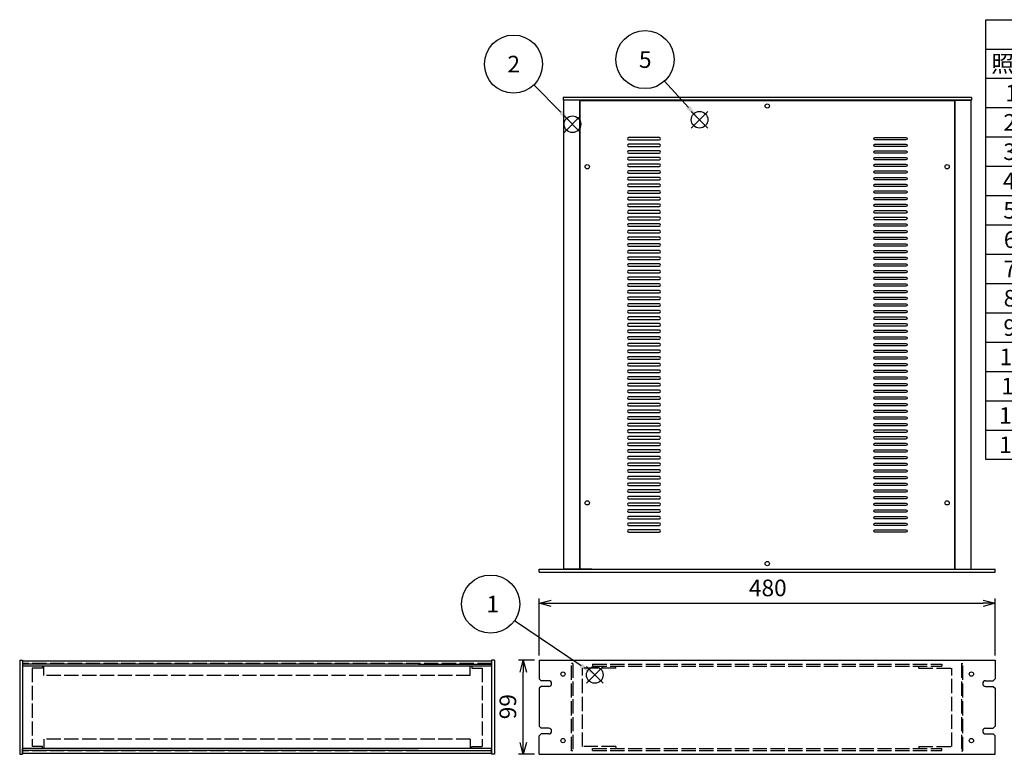
# Model space of a CAD drawing. Extents: x -78 to 2262, y -691 to 1413.
# Drawn here: x 8 to 1045, y 626 to 1400 of the extents above; entities that cross this region are included whole.
import ezdxf

# ---------------------------------------------------------------- set-up
doc = ezdxf.new("R2010")
doc.units = 0
doc.header["$LTSCALE"] = 5
doc.linetypes.add('AM_ISO02W050X2', pattern=[3.75, 3, -0.75])
doc.layers.get('0').update_dxf_attribs({"linetype": 'CONTINUOUS'})
doc.layers.get('DEFPOINTS').update_dxf_attribs({"linetype": 'CONTINUOUS'})
for name, color, linetype in [('AM_12', 7, 'CONTINUOUS'), ('AM_5', 3, 'CONTINUOUS'), ('側板0', 7, 'AM_ISO02W050X2'), ('固定金具', 6, 'CONTINUOUS'), ('固定金具0', 6, 'AM_ISO02W050X2'), ('天板', 3, 'CONTINUOUS'), ('ﾌﾚ_ﾑ', 2, 'CONTINUOUS'), ('ﾌﾚ_ﾑ0', 2, 'AM_ISO02W050X2'), ('ﾌﾛﾝﾄﾊ_ﾈﾙ', 7, 'CONTINUOUS'), ('ﾌﾛﾝﾄﾊ_ﾈﾙ0', 7, 'AM_ISO02W050X2'), ('ﾘﾔﾊ_ﾈﾙ', 5, 'CONTINUOUS')]:
    doc.layers.add(name, color=color, linetype=linetype)
doc.styles.add('ACISOTS', font='isocp.shx', dxfattribs={"height": 1, "bigfont": 'extfont.shx'})
doc.styles.get("Standard").update_dxf_attribs({"font": 'ISOCP.SHX', "bigfont": 'EXTFONT.SHX'})
doc.dimstyles.get("Standard").update_dxf_attribs({"dimtxt": 0.18, "dimasz": 0.18, "dimexe": 0.18, "dimexo": 0.0625, "dimgap": 0.09, "dimtad": 0, "dimtih": 1, "dimtoh": 1, "dimzin": 0, "dimcen": 0.09, "dimazin": 3, "dimtfac": 1, "dimtofl": 0, "dimtmove": 0, "dimatfit": 3})

# ---------------------------------------------------------------- blocks, each defined once
blk = doc.blocks.new('*S32')
at = {"layer": 'AM_12', "color": 4}
for p, q in [((604.5, 701.2), (622, 718.7)), ((604.5, 718.7), (622, 701.2))]:
    blk.add_line(p, q, dxfattribs=at)
blk.add_circle((613.3, 709.9), 8.75, dxfattribs=at)
blk = doc.blocks.new('*U173')
at = {"layer": 'AM_5', "color": 7, "style": 'ACISOTS'}
blk.add_text('1', height=17.5, dxfattribs=at).set_placement((499.2, 775.8))
blk = doc.blocks.new('*S33')
at = {"layer": 'AM_5', "color": 3}
blk.add_line((528.9, 767.3), (598.8, 719.8), dxfattribs=at)
blk.add_circle((503.6, 784.5), 30.6, dxfattribs=at)
blk.add_trace([(597.5, 717.9), (600.1, 721.7), (613.3, 709.9)], dxfattribs=at)
at = {"layer": '固定金具'}
blk.add_blockref('*U173', (0, 0), dxfattribs=at)
blk = doc.blocks.new('*S34')
at = {"layer": 'AM_12', "color": 4}
for p, q in [((580.9, 1281.2), (598.4, 1298.7)), ((580.9, 1298.7), (598.4, 1281.2))]:
    blk.add_line(p, q, dxfattribs=at)
blk.add_circle((589.7, 1289.9), 8.75, dxfattribs=at)
blk = doc.blocks.new('*U174')
at = {"layer": 'AM_5', "color": 7, "style": 'ACISOTS'}
blk.add_text('2', height=17.5, dxfattribs=at).set_placement((521.3, 1344.5))
blk = doc.blocks.new('*S35')
at = {"layer": 'AM_5', "color": 3}
blk.add_line((549.2, 1331.3), (577.4, 1302.5), dxfattribs=at)
blk.add_circle((527.7, 1353.2), 30.6, dxfattribs=at)
blk.add_trace([(575.8, 1300.8), (579.1, 1304.1), (589.7, 1289.9)], dxfattribs=at)
at = {"layer": '固定金具'}
blk.add_blockref('*U174', (0, 0), dxfattribs=at)
blk = doc.blocks.new('*S38')
at = {"layer": 'AM_12', "color": 4}
for p, q in [((714.8, 1285.9), (732.3, 1303.4)), ((714.8, 1303.4), (732.3, 1285.9))]:
    blk.add_line(p, q, dxfattribs=at)
blk.add_circle((723.6, 1294.6), 8.75, dxfattribs=at)
blk = doc.blocks.new('*U176')
at = {"layer": 'AM_5', "color": 7, "style": 'ACISOTS'}
blk.add_text('5', height=17.5, dxfattribs=at).set_placement((659.8, 1349.2))
blk = doc.blocks.new('*S39')
at = {"layer": 'AM_5', "color": 3}
blk.add_line((686.8, 1335.3), (711.8, 1307.6), dxfattribs=at)
blk.add_circle((666.2, 1358), 30.6, dxfattribs=at)
blk.add_trace([(710.1, 1306.1), (713.5, 1309.1), (723.6, 1294.6)], dxfattribs=at)
at = {"layer": '固定金具'}
blk.add_blockref('*U176', (0, 0), dxfattribs=at)
blk = doc.blocks.new('_OPEN30')
at = {"color": 0, "linetype": 'BYBLOCK'}
for p, q in [((-1, 0.268), (0, 0)), ((0, 0), (-1, -0.268)), ((0, 0), (-1, 0))]:
    blk.add_line(p, q, dxfattribs=at)
blk = doc.blocks.new('*U142')
at = {"layer": 'AM_5', "color": 2}
blk.add_text('99', height=17.5, rotation=90, dxfattribs=at).set_placement((530.5, 663.2))
blk = doc.blocks.new('*D17')
at = {"layer": 'AM_5'}
for p, q in [((549.8, 725.3), (533, 725.3)), ((538, 638.8), (538, 712.8)), ((549.8, 626.3), (533, 626.3))]:
    blk.add_line(p, q, dxfattribs=at)
at = {"layer": 'DEFPOINTS', "color": 0}
for p in [(538, 725.3), (554.8, 725.3), (554.8, 626.3)]:
    blk.add_point(p, dxfattribs=at)
at = {"layer": 'AM_5', "xscale": 12.5, "yscale": 12.5, "zscale": 12.5}
for p, rotation in [((538, 725.3), 90), ((538, 626.3), 270)]:
    blk.add_blockref('_OPEN30', p, dxfattribs=dict(at, rotation=rotation))
at = {"layer": '固定金具'}
blk.add_blockref('*U142', (0, 0), dxfattribs=at)
blk = doc.blocks.new('*U183')
at = {"color": 2, "style": 'ACISOTS'}
blk.add_text('1', height=17.5, dxfattribs=at).set_placement((1045.625, 1314))
blk = doc.blocks.new('*U184')
at = {"color": 2, "style": 'ACISOTS'}
blk.add_text('パネル', height=17.5, dxfattribs=at).set_placement((1079.5, 1314))
blk = doc.blocks.new('*U185')
at = {"color": 2, "style": 'ACISOTS'}
blk.add_text('1', height=17.5, dxfattribs=at).set_placement((1373.125, 1314))
blk = doc.blocks.new('*U186')
at = {"color": 2, "style": 'ACISOTS'}
blk.add_text('A6063S-T5', height=17.5, dxfattribs=at).set_placement((1416.875, 1314))
blk = doc.blocks.new('*U187')
at = {"color": 2, "style": 'ACISOTS'}
blk.add_text('ﾍｱｰﾗｲﾝｼﾙﾊﾞｰｱﾙﾏｲﾄ/ﾍｱｰﾗｲﾝﾌﾞﾗｯｸｱﾙﾏｲﾄ', height=17.5, dxfattribs=at).set_placement((1669.5, 1314))
blk = doc.blocks.new('*U188')
at = {"color": 2, "style": 'ACISOTS'}
blk.add_text('2', height=17.5, dxfattribs=at).set_placement((1043.6, 1283.1))
blk = doc.blocks.new('*U189')
at = {"color": 2, "style": 'ACISOTS'}
blk.add_text('フレーム(AE-303)', height=17.5, dxfattribs=at).set_placement((1079.5, 1282.25))
blk = doc.blocks.new('*U190')
at = {"color": 2, "style": 'ACISOTS'}
blk.add_text('4', height=17.5, dxfattribs=at).set_placement((1370.5, 1283.125))
blk = doc.blocks.new('*U191')
at = {"color": 2, "style": 'ACISOTS'}
blk.add_text('A6063S-T5', height=17.5, dxfattribs=at).set_placement((1416.875, 1283.125))
blk = doc.blocks.new('*U192')
at = {"color": 2, "style": 'ACISOTS'}
blk.add_text('ﾍｱｰﾗｲﾝｼﾙﾊﾞｰｱﾙﾏｲﾄ/ﾍｱｰﾗｲﾝﾌﾞﾗｯｸｱﾙﾏｲﾄ', height=17.5, dxfattribs=at).set_placement((1669.5, 1283.125))
blk = doc.blocks.new('*U193')
at = {"color": 2, "style": 'ACISOTS'}
blk.add_text('3', height=17.5, dxfattribs=at).set_placement((1043.5, 1252.2))
blk = doc.blocks.new('*U194')
at = {"color": 2, "style": 'ACISOTS'}
blk.add_text('リヤパネル', height=17.5, dxfattribs=at).set_placement((1079.5, 1252.25))
blk = doc.blocks.new('*U195')
at = {"color": 2, "style": 'ACISOTS'}
blk.add_text('1', height=17.5, dxfattribs=at).set_placement((1373.125, 1252.25))
blk = doc.blocks.new('*U196')
at = {"color": 2, "style": 'ACISOTS'}
blk.add_text('A6063S-T5', height=17.5, dxfattribs=at).set_placement((1416.875, 1252.25))
blk = doc.blocks.new('*U197')
at = {"color": 2, "style": 'ACISOTS'}
blk.add_text('ﾍｱｰﾗｲﾝｼﾙﾊﾞｰｱﾙﾏｲﾄ/ﾍｱｰﾗｲﾝﾌﾞﾗｯｸｱﾙﾏｲﾄ', height=17.5, dxfattribs=at).set_placement((1669.5, 1252.25))
blk = doc.blocks.new('*U198')
at = {"color": 2, "style": 'ACISOTS'}
blk.add_text('4', height=17.5, dxfattribs=at).set_placement((1043, 1221.375))
blk = doc.blocks.new('*U199')
at = {"color": 2, "style": 'ACISOTS'}
blk.add_text('側板', height=17.5, dxfattribs=at).set_placement((1079.5, 1221.375))
blk = doc.blocks.new('*U200')
at = {"color": 2, "style": 'ACISOTS'}
blk.add_text('2', height=17.5, dxfattribs=at).set_placement((1371.1, 1221.4))
blk = doc.blocks.new('*U201')
at = {"color": 2, "style": 'ACISOTS'}
blk.add_text('A1050P-H24 t1.5', height=17.5, dxfattribs=at).set_placement((1416.9, 1221.4))
blk = doc.blocks.new('*U202')
at = {"color": 2, "style": 'ACISOTS'}
blk.add_text('ﾍｱｰﾗｲﾝｼﾙﾊﾞｰｱﾙﾏｲﾄ/ﾍｱｰﾗｲﾝﾌﾞﾗｯｸｱﾙﾏｲﾄ', height=17.5, dxfattribs=at).set_placement((1669.5, 1221.375))
blk = doc.blocks.new('*U203')
at = {"color": 2, "style": 'ACISOTS'}
blk.add_text('5', height=17.5, dxfattribs=at).set_placement((1043.5, 1190.5))
blk = doc.blocks.new('*U204')
at = {"color": 2, "style": 'ACISOTS'}
blk.add_text('天板', height=17.5, dxfattribs=at).set_placement((1079.5, 1190.5))
blk = doc.blocks.new('*U205')
at = {"color": 2, "style": 'ACISOTS'}
blk.add_text('1', height=17.5, dxfattribs=at).set_placement((1373.125, 1190.5))
blk = doc.blocks.new('*U206')
at = {"color": 2, "style": 'ACISOTS'}
blk.add_text('SPCC t1.0', height=17.5, dxfattribs=at).set_placement((1417.6, 1190.5))
blk = doc.blocks.new('*U207')
at = {"color": 2, "style": 'ACISOTS'}
blk.add_text('黒塗装(ﾚｻﾞｰﾄﾝ)', height=17.5, dxfattribs=at).set_placement((1669.5, 1189.625))
blk = doc.blocks.new('*U208')
at = {"color": 2, "style": 'ACISOTS'}
blk.add_text('6', height=17.5, dxfattribs=at).set_placement((1044, 1159.6))
blk = doc.blocks.new('*U209')
at = {"color": 2, "style": 'ACISOTS'}
blk.add_text('底板', height=17.5, dxfattribs=at).set_placement((1079.5, 1159.625))
blk = doc.blocks.new('*U210')
at = {"color": 2, "style": 'ACISOTS'}
blk.add_text('1', height=17.5, dxfattribs=at).set_placement((1373.125, 1159.625))
blk = doc.blocks.new('*U211')
at = {"color": 2, "style": 'ACISOTS'}
blk.add_text('SPCC t1.0', height=17.5, dxfattribs=at).set_placement((1417.6, 1159.6))
blk = doc.blocks.new('*U212')
at = {"color": 2, "style": 'ACISOTS'}
blk.add_text('黒塗装', height=17.5, dxfattribs=at).set_placement((1669.5, 1159.625))
blk = doc.blocks.new('*U213')
at = {"color": 2, "style": 'ACISOTS'}
blk.add_text('7', height=17.5, dxfattribs=at).set_placement((1043.875, 1128.75))
blk = doc.blocks.new('*U214')
at = {"color": 2, "style": 'ACISOTS'}
blk.add_text('固定金具', height=17.5, dxfattribs=at).set_placement((1079.5, 1128.75))
blk = doc.blocks.new('*U215')
at = {"color": 2, "style": 'ACISOTS'}
blk.add_text('4', height=17.5, dxfattribs=at).set_placement((1370.5, 1128.75))
blk = doc.blocks.new('*U216')
at = {"color": 2, "style": 'ACISOTS'}
blk.add_text('SPCC t2.0+A6063S-T5', height=17.5, dxfattribs=at).set_placement((1417.6, 1128.7))
blk = doc.blocks.new('*U217')
at = {"color": 2, "style": 'ACISOTS'}
blk.add_text('三価ｸﾛｰﾒｲﾄ+ｱﾙﾏｲﾄ', height=17.5, dxfattribs=at).set_placement((1669.5, 1128.75))
blk = doc.blocks.new('*U218')
at = {"color": 2, "style": 'ACISOTS'}
blk.add_text('8', height=17.5, dxfattribs=at).set_placement((1043.875, 1097.875))
blk = doc.blocks.new('*U219')
at = {"color": 2, "style": 'ACISOTS'}
blk.add_text('ゴム足(B-P3)', height=17.5, dxfattribs=at).set_placement((1079.5, 1097))
blk = doc.blocks.new('*U220')
at = {"color": 2, "style": 'ACISOTS'}
blk.add_text('4', height=17.5, dxfattribs=at).set_placement((1370.5, 1097.875))
blk = doc.blocks.new('*U221')
at = {"color": 2, "style": 'ACISOTS'}
blk.add_text('天然ゴム', height=17.5, dxfattribs=at).set_placement((1419.5, 1097.875))
blk = doc.blocks.new('*U222')
at = {"color": 2, "style": 'ACISOTS'}
blk.add_text('ブラック', height=17.5, dxfattribs=at).set_placement((1669.5, 1097.875))
blk = doc.blocks.new('*U223')
at = {"color": 2, "style": 'ACISOTS'}
blk.add_text('9', height=17.5, dxfattribs=at).set_placement((1043.6, 1067))
blk = doc.blocks.new('*U224')
at = {"color": 2, "style": 'ACISOTS'}
blk.add_text('取付ビス(ｻﾗM3×5)', height=17.5, dxfattribs=at).set_placement((1079.5, 1066.125))
blk = doc.blocks.new('*U225')
at = {"color": 2, "style": 'ACISOTS'}
blk.add_text('16', height=17.5, dxfattribs=at).set_placement((1366.6, 1067))
blk = doc.blocks.new('*U226')
at = {"color": 2, "style": 'ACISOTS'}
blk.add_text('鉄', height=17.5, dxfattribs=at).set_placement((1419.5, 1067))
blk = doc.blocks.new('*U227')
at = {"color": 2, "style": 'ACISOTS'}
blk.add_text('三価ｸﾛｰﾒｲﾄ', height=17.5, dxfattribs=at).set_placement((1669.5, 1067))
blk = doc.blocks.new('*U228')
at = {"color": 2, "style": 'ACISOTS'}
blk.add_text('10', height=17.5, dxfattribs=at).set_placement((1039.5, 1036.1))
blk = doc.blocks.new('*U229')
at = {"color": 2, "style": 'ACISOTS'}
blk.add_text('取付ビス(ﾊﾞｲﾝﾄﾞW付M3×5)', height=17.5, dxfattribs=at).set_placement((1079.5, 1035.25))
blk = doc.blocks.new('*U230')
at = {"color": 2, "style": 'ACISOTS'}
blk.add_text('12', height=17.5, dxfattribs=at).set_placement((1366.5, 1036.1))
blk = doc.blocks.new('*U231')
at = {"color": 2, "style": 'ACISOTS'}
blk.add_text('鉄', height=17.5, dxfattribs=at).set_placement((1419.5, 1036.125))
blk = doc.blocks.new('*U232')
at = {"color": 2, "style": 'ACISOTS'}
blk.add_text('三価黒ｸﾛｰﾒｲﾄ', height=17.5, dxfattribs=at).set_placement((1669.5, 1036.125))
blk = doc.blocks.new('*U233')
at = {"color": 2, "style": 'ACISOTS'}
blk.add_text('11', height=17.5, dxfattribs=at).set_placement((1041.25, 1005.25))
blk = doc.blocks.new('*U234')
at = {"color": 2, "style": 'ACISOTS'}
blk.add_text('取付ビス(ﾅﾍﾞM3×10)', height=17.5, dxfattribs=at).set_placement((1079.5, 1004.375))
blk = doc.blocks.new('*U235')
at = {"color": 2, "style": 'ACISOTS'}
blk.add_text('4', height=17.5, dxfattribs=at).set_placement((1370.5, 1005.25))
blk = doc.blocks.new('*U236')
at = {"color": 2, "style": 'ACISOTS'}
blk.add_text('鉄', height=17.5, dxfattribs=at).set_placement((1419.5, 1005.25))
blk = doc.blocks.new('*U237')
at = {"color": 2, "style": 'ACISOTS'}
blk.add_text('三価ｸﾛｰﾒｲﾄ', height=17.5, dxfattribs=at).set_placement((1669.5, 1005.25))
blk = doc.blocks.new('*U238')
at = {"color": 2, "style": 'ACISOTS'}
blk.add_text('12', height=17.5, dxfattribs=at).set_placement((1039, 974.4))
blk = doc.blocks.new('*U239')
at = {"color": 2, "style": 'ACISOTS'}
blk.add_text('取手(BH-70)別紙', height=17.5, dxfattribs=at).set_placement((1079.5, 973.5))
blk = doc.blocks.new('*U240')
at = {"color": 2, "style": 'ACISOTS'}
blk.add_text('2', height=17.5, dxfattribs=at).set_placement((1371.1, 974.4))
blk = doc.blocks.new('*U241')
at = {"color": 2, "style": 'ACISOTS'}
blk.add_text('-', height=17.5, dxfattribs=at).set_placement((1416.875, 974.375))
blk = doc.blocks.new('*U242')
at = {"color": 2, "style": 'ACISOTS'}
blk.add_text('-', height=17.5, dxfattribs=at).set_placement((1666.875, 974.375))
blk = doc.blocks.new('*U243')
at = {"color": 2, "style": 'ACISOTS'}
blk.add_text('13', height=17.5, dxfattribs=at).set_placement((1039.1, 943.5))
blk = doc.blocks.new('*U244')
at = {"color": 2, "style": 'ACISOTS'}
blk.add_text('パネル取付座金(Z-P8)別紙', height=17.5, dxfattribs=at).set_placement((1079.5, 942.625))
blk = doc.blocks.new('*U245')
at = {"color": 2, "style": 'ACISOTS'}
blk.add_text('4', height=17.5, dxfattribs=at).set_placement((1370.5, 943.5))
blk = doc.blocks.new('*U246')
at = {"color": 2, "style": 'ACISOTS'}
blk.add_text('-', height=17.5, dxfattribs=at).set_placement((1416.875, 943.5))
blk = doc.blocks.new('*U247')
at = {"color": 2, "style": 'ACISOTS'}
blk.add_text('-', height=17.5, dxfattribs=at).set_placement((1666.875, 943.5))
blk = doc.blocks.new('*U248')
at = {"color": 2, "style": 'ACISOTS'}
blk.add_text('照番', height=17.5, dxfattribs=at).set_placement((1030.75, 1344.875))
blk = doc.blocks.new('*U249')
at = {"color": 2, "style": 'ACISOTS'}
blk.add_text('名称', height=17.5, dxfattribs=at).set_placement((1188.25, 1344.875))
blk = doc.blocks.new('*U250')
at = {"color": 2, "style": 'ACISOTS'}
blk.add_text('数量', height=17.5, dxfattribs=at).set_placement((1358.25, 1344.875))
blk = doc.blocks.new('*U251')
at = {"color": 2, "style": 'ACISOTS'}
blk.add_text('材質', height=17.5, dxfattribs=at).set_placement((1520.75, 1344.875))
blk = doc.blocks.new('*U252')
at = {"color": 2, "style": 'ACISOTS'}
blk.add_text('色・表面処理', height=17.5, dxfattribs=at).set_placement((1777, 1344.875))
blk = doc.blocks.new('*U253')
at = {"color": 2, "style": 'ACISOTS'}
blk.add_text('構成内容', height=17.5, dxfattribs=at).set_placement((1479.3125, 1375.8125))
blk = doc.blocks.new('*S52')
at = {"color": 7}
for p, q in [((1025, 1400), (2015, 1400)), ((1025, 936.875), (1025, 1400)), ((2015, 1400), (2015, 936.875)), ((2015, 936.875), (1025, 936.875))]:
    blk.add_line(p, q, dxfattribs=at)
at = {"color": 1}
for p, q in [((1025, 1369.125), (2015, 1369.125)), ((1075, 1369.125), (1075, 1338.25)), ((1340, 1369.125), (1340, 1338.25)), ((1415, 1369.125), (1415, 1338.25)), ((1665, 1369.125), (1665, 1338.25)), ((1025, 1338.25), (2015, 1338.25)), ((1075, 1338.25), (1075, 1307.375)), ((1340, 1338.25), (1340, 1307.375)), ((1415, 1338.25), (1415, 1307.375)), ((1665, 1338.25), (1665, 1307.375)), ((1025, 1307.375), (2015, 1307.375)), ((1075, 1307.375), (1075, 1276.5)), ((1340, 1307.375), (1340, 1276.5)), ((1415, 1307.375), (1415, 1276.5)), ((1665, 1307.375), (1665, 1276.5)), ((1025, 1276.5), (2015, 1276.5)), ((1075, 1276.5), (1075, 1245.625)), ((1340, 1276.5), (1340, 1245.625)), ((1415, 1276.5), (1415, 1245.625)), ((1665, 1276.5), (1665, 1245.625)), ((1025, 1245.625), (2015, 1245.625)), ((1075, 1245.625), (1075, 1214.75)), ((1340, 1245.625), (1340, 1214.75)), ((1415, 1245.625), (1415, 1214.75)), ((1665, 1245.625), (1665, 1214.75)), ((1025, 1214.75), (2015, 1214.75)), ((1075, 1214.75), (1075, 1183.875)), ((1340, 1214.75), (1340, 1183.875)), ((1415, 1214.75), (1415, 1183.875)), ((1665, 1214.75), (1665, 1183.875)), ((1025, 1183.875), (2015, 1183.875)), ((1075, 1183.875), (1075, 1153)), ((1340, 1183.875), (1340, 1153)), ((1415, 1183.875), (1415, 1153)), ((1665, 1183.875), (1665, 1153)), ((1025, 1153), (2015, 1153)), ((1075, 1153), (1075, 1122.125)), ((1340, 1153), (1340, 1122.125)), ((1415, 1153), (1415, 1122.125)), ((1665, 1153), (1665, 1122.125)), ((1025, 1122.125), (2015, 1122.125)), ((1075, 1122.125), (1075, 1091.25)), ((1340, 1122.125), (1340, 1091.25)), ((1415, 1122.125), (1415, 1091.25)), ((1665, 1122.125), (1665, 1091.25)), ((1025, 1091.25), (2015, 1091.25)), ((1075, 1091.25), (1075, 1060.375)), ((1340, 1091.25), (1340, 1060.375)), ((1415, 1091.25), (1415, 1060.375)), ((1665, 1091.25), (1665, 1060.375)), ((1025, 1060.375), (2015, 1060.375)), ((1075, 1060.375), (1075, 1029.5)), ((1340, 1060.375), (1340, 1029.5)), ((1415, 1060.375), (1415, 1029.5)), ((1665, 1060.375), (1665, 1029.5)), ((1025, 1029.5), (2015, 1029.5)), ((1075, 1029.5), (1075, 998.625)), ((1340, 1029.5), (1340, 998.625)), ((1415, 1029.5), (1415, 998.625)), ((1665, 1029.5), (1665, 998.625)), ((1025, 998.625), (2015, 998.625)), ((1075, 998.625), (1075, 967.75)), ((1340, 998.625), (1340, 967.75)), ((1415, 998.625), (1415, 967.75)), ((1665, 998.625), (1665, 967.75)), ((1025, 967.75), (2015, 967.75)), ((1075, 967.75), (1075, 936.875)), ((1340, 967.75), (1340, 936.875)), ((1415, 967.75), (1415, 936.875)), ((1665, 967.75), (1665, 936.875))]:
    blk.add_line(p, q, dxfattribs=at)
at = {"layer": '固定金具'}
for name in ['*U253', '*U248', '*U249', '*U250', '*U251', '*U252', '*U183', '*U184', '*U185', '*U186', '*U187', '*U188', '*U189', '*U190', '*U191', '*U192', '*U193', '*U194', '*U195', '*U196', '*U197', '*U198', '*U199', '*U200', '*U201', '*U202', '*U203', '*U204', '*U205', '*U206', '*U207', '*U208', '*U209', '*U210', '*U211', '*U212', '*U213', '*U214', '*U215', '*U216', '*U217', '*U218', '*U219', '*U220', '*U221', '*U222', '*U223', '*U224', '*U225', '*U226', '*U227', '*U228', '*U229', '*U230', '*U231', '*U232', '*U233', '*U234', '*U235', '*U236', '*U237', '*U238', '*U239', '*U240', '*U241', '*U242', '*U243', '*U244', '*U245', '*U246', '*U247']:
    blk.add_blockref(name, (0, 0), dxfattribs=at)
blk = doc.blocks.new('*U141')
at = {"layer": 'AM_5', "color": 2}
blk.add_text('480', height=17.5, dxfattribs=at).set_placement((775.6, 792.8))
blk = doc.blocks.new('*D21')
at = {"layer": 'AM_5'}
for p, q in [((554.8, 730.3), (554.8, 790.3)), ((1034.8, 730.3), (1034.8, 790.3)), ((567.3, 785.3), (1022.3, 785.3))]:
    blk.add_line(p, q, dxfattribs=at)
at = {"layer": 'DEFPOINTS', "color": 0}
for p in [(1034.8, 785.3), (554.8, 725.3), (1034.8, 725.3)]:
    blk.add_point(p, dxfattribs=at)
at = {"layer": 'AM_5', "xscale": 12.5, "yscale": 12.5, "zscale": 12.5, "rotation": 180}
blk.add_blockref('_OPEN30', (554.8, 785.3), dxfattribs=at)
at = {"layer": 'AM_5', "xscale": 12.5, "yscale": 12.5, "zscale": 12.5}
blk.add_blockref('_OPEN30', (1034.8, 785.3), dxfattribs=at)
at = {"layer": '固定金具'}
blk.add_blockref('*U141', (0, 0), dxfattribs=at)

msp = doc.modelspace()

# ---------------------------------------------------------------- linework, layer by layer
at = {"layer": '側板0'}
for p, q in [((504.695, 721.786), (10.695, 721.786)), ((10.695, 721.786), (10.695, 629.786)), ((504.695, 721.786), (504.695, 629.786)), ((504.695, 629.786), (10.695, 629.786))]:
    msp.add_line(p, q, dxfattribs=at)
at = {"layer": '固定金具0'}
for p, q in [((20.695, 717.186), (20.695, 634.386)), ((31.695, 717.186), (20.695, 717.186)), ((31.695, 719.186), (31.695, 717.186)), ((483.695, 719.186), (483.695, 717.186)), ((483.695, 717.186), (494.695, 717.186)), ((494.695, 717.186), (494.695, 634.386)), ((635.343, 717.186), (600.343, 717.186)), ((600.343, 634.386), (600.343, 717.186)), ((635.343, 717.186), (635.343, 719.186)), ((954.343, 717.186), (954.343, 719.186)), ((954.343, 717.186), (989.343, 717.186)), ((989.343, 634.386), (989.343, 717.186)), ((31.695, 634.386), (20.695, 634.386)), ((31.695, 632.386), (31.695, 634.386)), ((483.695, 634.386), (494.695, 634.386)), ((483.695, 632.386), (483.695, 634.386)), ((635.343, 634.386), (600.343, 634.386)), ((635.343, 634.386), (635.343, 632.386)), ((954.343, 634.386), (989.343, 634.386)), ((954.343, 634.386), (954.343, 632.386))]:
    msp.add_line(p, q, dxfattribs=at)
at = {"layer": '天板'}
for p, q in [((597.593, 1314.873), (992.093, 1314.873)), ((597.593, 1314.873), (597.593, 821.373)), ((992.093, 1314.873), (992.093, 821.373)), ((597.593, 821.373), (992.093, 821.373))]:
    msp.add_line(p, q, dxfattribs=at)
for points in [[(648.843, 1273.373), (681.343, 1273.373, 1), (681.343, 1275.873), (648.843, 1275.873, 1)], [(940.843, 1273.373), (908.343, 1273.373, -1), (908.343, 1275.873), (940.843, 1275.873, -1)], [(648.843, 1266.373), (681.343, 1266.373, 1), (681.343, 1268.873), (648.843, 1268.873, 1)], [(940.843, 1266.373), (908.343, 1266.373, -1), (908.343, 1268.873), (940.843, 1268.873, -1)], [(648.843, 1259.373), (681.343, 1259.373, 1), (681.343, 1261.873), (648.843, 1261.873, 1)], [(648.843, 1252.373), (681.343, 1252.373, 1), (681.343, 1254.873), (648.843, 1254.873, 1)], [(940.843, 1259.373), (908.343, 1259.373, -1), (908.343, 1261.873), (940.843, 1261.873, -1)], [(940.843, 1252.373), (908.343, 1252.373, -1), (908.343, 1254.873), (940.843, 1254.873, -1)], [(648.843, 1245.373), (681.343, 1245.373, 1), (681.343, 1247.873), (648.843, 1247.873, 1)], [(940.843, 1245.373), (908.343, 1245.373, -1), (908.343, 1247.873), (940.843, 1247.873, -1)], [(648.843, 1238.373), (681.343, 1238.373, 1), (681.343, 1240.873), (648.843, 1240.873, 1)], [(648.843, 1231.373), (681.343, 1231.373, 1), (681.343, 1233.873), (648.843, 1233.873, 1)], [(940.843, 1238.373), (908.343, 1238.373, -1), (908.343, 1240.873), (940.843, 1240.873, -1)], [(940.843, 1231.373), (908.343, 1231.373, -1), (908.343, 1233.873), (940.843, 1233.873, -1)], [(648.843, 1224.373), (681.343, 1224.373, 1), (681.343, 1226.873), (648.843, 1226.873, 1)], [(940.843, 1224.373), (908.343, 1224.373, -1), (908.343, 1226.873), (940.843, 1226.873, -1)], [(648.843, 1217.373), (681.343, 1217.373, 1), (681.343, 1219.873), (648.843, 1219.873, 1)], [(940.843, 1217.373), (908.343, 1217.373, -1), (908.343, 1219.873), (940.843, 1219.873, -1)], [(648.843, 1210.373), (681.343, 1210.373, 1), (681.343, 1212.873), (648.843, 1212.873, 1)], [(648.843, 1203.373), (681.343, 1203.373, 1), (681.343, 1205.873), (648.843, 1205.873, 1)], [(940.843, 1210.373), (908.343, 1210.373, -1), (908.343, 1212.873), (940.843, 1212.873, -1)], [(940.843, 1203.373), (908.343, 1203.373, -1), (908.343, 1205.873), (940.843, 1205.873, -1)], [(648.843, 1196.373), (681.343, 1196.373, 1), (681.343, 1198.873), (648.843, 1198.873, 1)], [(940.843, 1196.373), (908.343, 1196.373, -1), (908.343, 1198.873), (940.843, 1198.873, -1)], [(648.843, 1189.373), (681.343, 1189.373, 1), (681.343, 1191.873), (648.843, 1191.873, 1)], [(648.843, 1182.373), (681.343, 1182.373, 1), (681.343, 1184.873), (648.843, 1184.873, 1)], [(940.843, 1189.373), (908.343, 1189.373, -1), (908.343, 1191.873), (940.843, 1191.873, -1)], [(940.843, 1182.373), (908.343, 1182.373, -1), (908.343, 1184.873), (940.843, 1184.873, -1)], [(648.843, 1175.373), (681.343, 1175.373, 1), (681.343, 1177.873), (648.843, 1177.873, 1)], [(940.843, 1175.373), (908.343, 1175.373, -1), (908.343, 1177.873), (940.843, 1177.873, -1)], [(648.843, 1168.373), (681.343, 1168.373, 1), (681.343, 1170.873), (648.843, 1170.873, 1)], [(648.843, 1161.373), (681.343, 1161.373, 1), (681.343, 1163.873), (648.843, 1163.873, 1)], [(940.843, 1168.373), (908.343, 1168.373, -1), (908.343, 1170.873), (940.843, 1170.873, -1)], [(940.843, 1161.373), (908.343, 1161.373, -1), (908.343, 1163.873), (940.843, 1163.873, -1)], [(648.843, 1154.373), (681.343, 1154.373, 1), (681.343, 1156.873), (648.843, 1156.873, 1)], [(940.843, 1154.373), (908.343, 1154.373, -1), (908.343, 1156.873), (940.843, 1156.873, -1)], [(648.843, 1147.373), (681.343, 1147.373, 1), (681.343, 1149.873), (648.843, 1149.873, 1)], [(648.843, 1140.373), (681.343, 1140.373, 1), (681.343, 1142.873), (648.843, 1142.873, 1)], [(940.843, 1147.373), (908.343, 1147.373, -1), (908.343, 1149.873), (940.843, 1149.873, -1)], [(940.843, 1140.373), (908.343, 1140.373, -1), (908.343, 1142.873), (940.843, 1142.873, -1)], [(648.843, 1133.373), (681.343, 1133.373, 1), (681.343, 1135.873), (648.843, 1135.873, 1)], [(940.843, 1133.373), (908.343, 1133.373, -1), (908.343, 1135.873), (940.843, 1135.873, -1)], [(648.843, 1126.373), (681.343, 1126.373, 1), (681.343, 1128.873), (648.843, 1128.873, 1)], [(648.843, 1119.373), (681.343, 1119.373, 1), (681.343, 1121.873), (648.843, 1121.873, 1)], [(940.843, 1126.373), (908.343, 1126.373, -1), (908.343, 1128.873), (940.843, 1128.873, -1)], [(940.843, 1119.373), (908.343, 1119.373, -1), (908.343, 1121.873), (940.843, 1121.873, -1)], [(648.843, 1112.373), (681.343, 1112.373, 1), (681.343, 1114.873), (648.843, 1114.873, 1)], [(940.843, 1112.373), (908.343, 1112.373, -1), (908.343, 1114.873), (940.843, 1114.873, -1)], [(648.843, 1105.373), (681.343, 1105.373, 1), (681.343, 1107.873), (648.843, 1107.873, 1)], [(648.843, 1098.373), (681.343, 1098.373, 1), (681.343, 1100.873), (648.843, 1100.873, 1)], [(940.843, 1105.373), (908.343, 1105.373, -1), (908.343, 1107.873), (940.843, 1107.873, -1)], [(940.843, 1098.373), (908.343, 1098.373, -1), (908.343, 1100.873), (940.843, 1100.873, -1)], [(648.843, 1091.373), (681.343, 1091.373, 1), (681.343, 1093.873), (648.843, 1093.873, 1)], [(940.843, 1091.373), (908.343, 1091.373, -1), (908.343, 1093.873), (940.843, 1093.873, -1)], [(648.843, 1084.373), (681.343, 1084.373, 1), (681.343, 1086.873), (648.843, 1086.873, 1)], [(648.843, 1077.373), (681.343, 1077.373, 1), (681.343, 1079.873), (648.843, 1079.873, 1)], [(940.843, 1084.373), (908.343, 1084.373, -1), (908.343, 1086.873), (940.843, 1086.873, -1)], [(940.843, 1077.373), (908.343, 1077.373, -1), (908.343, 1079.873), (940.843, 1079.873, -1)], [(648.843, 1070.373), (681.343, 1070.373, 1), (681.343, 1072.873), (648.843, 1072.873, 1)], [(940.843, 1070.373), (908.343, 1070.373, -1), (908.343, 1072.873), (940.843, 1072.873, -1)], [(648.843, 1063.373), (681.343, 1063.373, 1), (681.343, 1065.873), (648.843, 1065.873, 1)], [(648.843, 1056.373), (681.343, 1056.373, 1), (681.343, 1058.873), (648.843, 1058.873, 1)], [(940.843, 1063.373), (908.343, 1063.373, -1), (908.343, 1065.873), (940.843, 1065.873, -1)], [(940.843, 1056.373), (908.343, 1056.373, -1), (908.343, 1058.873), (940.843, 1058.873, -1)], [(648.843, 1049.373), (681.343, 1049.373, 1), (681.343, 1051.873), (648.843, 1051.873, 1)], [(940.843, 1049.373), (908.343, 1049.373, -1), (908.343, 1051.873), (940.843, 1051.873, -1)], [(648.843, 1042.373), (681.343, 1042.373, 1), (681.343, 1044.873), (648.843, 1044.873, 1)], [(648.843, 1035.373), (681.343, 1035.373, 1), (681.343, 1037.873), (648.843, 1037.873, 1)], [(940.843, 1042.373), (908.343, 1042.373, -1), (908.343, 1044.873), (940.843, 1044.873, -1)], [(940.843, 1035.373), (908.343, 1035.373, -1), (908.343, 1037.873), (940.843, 1037.873, -1)], [(648.843, 1028.373), (681.343, 1028.373, 1), (681.343, 1030.873), (648.843, 1030.873, 1)], [(940.843, 1028.373), (908.343, 1028.373, -1), (908.343, 1030.873), (940.843, 1030.873, -1)], [(648.843, 1021.373), (681.343, 1021.373, 1), (681.343, 1023.873), (648.843, 1023.873, 1)], [(648.843, 1014.373), (681.343, 1014.373, 1), (681.343, 1016.873), (648.843, 1016.873, 1)], [(940.843, 1021.373), (908.343, 1021.373, -1), (908.343, 1023.873), (940.843, 1023.873, -1)], [(940.843, 1014.373), (908.343, 1014.373, -1), (908.343, 1016.873), (940.843, 1016.873, -1)], [(648.843, 1007.373), (681.343, 1007.373, 1), (681.343, 1009.873), (648.843, 1009.873, 1)], [(940.843, 1007.373), (908.343, 1007.373, -1), (908.343, 1009.873), (940.843, 1009.873, -1)], [(648.843, 1000.373), (681.343, 1000.373, 1), (681.343, 1002.873), (648.843, 1002.873, 1)], [(648.843, 993.373), (681.343, 993.373, 1), (681.343, 995.873), (648.843, 995.873, 1)], [(940.843, 1000.373), (908.343, 1000.373, -1), (908.343, 1002.873), (940.843, 1002.873, -1)], [(940.843, 993.373), (908.343, 993.373, -1), (908.343, 995.873), (940.843, 995.873, -1)], [(648.843, 986.373), (681.343, 986.373, 1), (681.343, 988.873), (648.843, 988.873, 1)], [(940.843, 986.373), (908.343, 986.373, -1), (908.343, 988.873), (940.843, 988.873, -1)], [(648.843, 979.373), (681.343, 979.373, 1), (681.343, 981.873), (648.843, 981.873, 1)], [(648.843, 972.373), (681.343, 972.373, 1), (681.343, 974.873), (648.843, 974.873, 1)], [(940.843, 979.373), (908.343, 979.373, -1), (908.343, 981.873), (940.843, 981.873, -1)], [(940.843, 972.373), (908.343, 972.373, -1), (908.343, 974.873), (940.843, 974.873, -1)], [(648.843, 965.373), (681.343, 965.373, 1), (681.343, 967.873), (648.843, 967.873, 1)], [(940.843, 965.373), (908.343, 965.373, -1), (908.343, 967.873), (940.843, 967.873, -1)], [(648.843, 958.373), (681.343, 958.373, 1), (681.343, 960.873), (648.843, 960.873, 1)], [(940.843, 958.373), (908.343, 958.373, -1), (908.343, 960.873), (940.843, 960.873, -1)], [(648.843, 951.373), (681.343, 951.373, 1), (681.343, 953.873), (648.843, 953.873, 1)], [(648.843, 944.373), (681.343, 944.373, 1), (681.343, 946.873), (648.843, 946.873, 1)], [(940.843, 951.373), (908.343, 951.373, -1), (908.343, 953.873), (940.843, 953.873, -1)], [(940.843, 944.373), (908.343, 944.373, -1), (908.343, 946.873), (940.843, 946.873, -1)], [(648.843, 937.373), (681.343, 937.373, 1), (681.343, 939.873), (648.843, 939.873, 1)], [(940.843, 937.373), (908.343, 937.373, -1), (908.343, 939.873), (940.843, 939.873, -1)], [(648.843, 930.373), (681.343, 930.373, 1), (681.343, 932.873), (648.843, 932.873, 1)], [(648.843, 923.373), (681.343, 923.373, 1), (681.343, 925.873), (648.843, 925.873, 1)], [(940.843, 930.373), (908.343, 930.373, -1), (908.343, 932.873), (940.843, 932.873, -1)], [(940.843, 923.373), (908.343, 923.373, -1), (908.343, 925.873), (940.843, 925.873, -1)], [(648.843, 916.373), (681.343, 916.373, 1), (681.343, 918.873), (648.843, 918.873, 1)], [(940.843, 916.373), (908.343, 916.373, -1), (908.343, 918.873), (940.843, 918.873, -1)], [(648.843, 909.373), (681.343, 909.373, 1), (681.343, 911.873), (648.843, 911.873, 1)], [(648.843, 902.373), (681.343, 902.373, 1), (681.343, 904.873), (648.843, 904.873, 1)], [(940.843, 909.373), (908.343, 909.373, -1), (908.343, 911.873), (940.843, 911.873, -1)], [(940.843, 902.373), (908.343, 902.373, -1), (908.343, 904.873), (940.843, 904.873, -1)], [(648.843, 895.373), (681.343, 895.373, 1), (681.343, 897.873), (648.843, 897.873, 1)], [(940.843, 895.373), (908.343, 895.373, -1), (908.343, 897.873), (940.843, 897.873, -1)], [(648.843, 888.373), (681.343, 888.373, 1), (681.343, 890.873), (648.843, 890.873, 1)], [(648.843, 881.373), (681.343, 881.373, 1), (681.343, 883.873), (648.843, 883.873, 1)], [(940.843, 888.373), (908.343, 888.373, -1), (908.343, 890.873), (940.843, 890.873, -1)], [(940.843, 881.373), (908.343, 881.373, -1), (908.343, 883.873), (940.843, 883.873, -1)], [(648.843, 874.373), (681.343, 874.373, 1), (681.343, 876.873), (648.843, 876.873, 1)], [(940.843, 874.373), (908.343, 874.373, -1), (908.343, 876.873), (940.843, 876.873, -1)], [(648.843, 867.373), (681.343, 867.373, 1), (681.343, 869.873), (648.843, 869.873, 1)], [(648.843, 860.373), (681.343, 860.373, 1), (681.343, 862.873), (648.843, 862.873, 1)], [(940.843, 867.373), (908.343, 867.373, -1), (908.343, 869.873), (940.843, 869.873, -1)], [(940.843, 860.373), (908.343, 860.373, -1), (908.343, 862.873), (940.843, 862.873, -1)]]:
    msp.add_lwpolyline(points, format="xyb", close=True, dxfattribs=at)
for centre in [(794.843, 1309.123), (605.343, 1245.123), (984.343, 1245.123), (605.343, 891.123), (984.343, 891.123), (794.843, 827.123)]:
    msp.add_circle(centre, 2.25, dxfattribs=at)
at = {"layer": 'ﾌﾚ_ﾑ'}
for p, q in [((610.343, 1315.123), (580.343, 1315.123)), ((580.343, 1315.123), (580.343, 821.123)), ((597.343, 1315.123), (597.343, 821.123)), ((610.343, 1315.123), (610.343, 1314.873)), ((979.343, 1315.123), (979.343, 1314.873)), ((979.343, 1315.123), (1009.343, 1315.123)), ((992.343, 1315.123), (992.343, 821.123)), ((1009.343, 1315.123), (1009.343, 821.123)), ((610.343, 821.123), (580.343, 821.123)), ((610.343, 821.123), (610.343, 821.373)), ((979.343, 821.123), (979.343, 821.373)), ((979.343, 821.123), (1009.343, 821.123)), ((504.695, 724.286), (10.695, 724.286)), ((10.695, 724.286), (10.695, 719.286)), ((427.695, 721.286), (10.695, 721.286)), ((504.695, 719.286), (10.695, 719.286)), ((427.695, 721.286), (504.695, 721.286)), ((504.695, 724.286), (504.695, 719.286)), ((504.695, 632.286), (10.695, 632.286)), ((10.695, 627.286), (10.695, 632.286)), ((427.695, 630.286), (10.695, 630.286)), ((504.695, 627.286), (10.695, 627.286)), ((427.695, 630.286), (504.695, 630.286)), ((504.695, 627.286), (504.695, 632.286))]:
    msp.add_line(p, q, dxfattribs=at)
at = {"layer": 'ﾌﾚ_ﾑ0'}
for p, q in [((33.195, 709.286), (33.195, 719.286)), ((482.195, 709.286), (482.195, 719.286)), ((482.195, 709.286), (33.195, 709.286)), ((482.195, 642.286), (33.195, 642.286)), ((33.195, 642.286), (33.195, 632.286)), ((482.195, 642.286), (482.195, 632.286))]:
    msp.add_line(p, q, dxfattribs=at)
at = {"layer": 'ﾌﾛﾝﾄﾊ_ﾈﾙ'}
for p, q in [((554.843, 821.123), (1034.843, 821.123)), ((554.843, 818.123), (554.843, 821.123)), ((1034.843, 818.123), (1034.843, 821.123)), ((554.843, 818.123), (1034.843, 818.123)), ((504.695, 725.286), (504.695, 626.286)), ((507.695, 725.286), (504.695, 725.286)), ((507.695, 725.286), (507.695, 626.286)), ((554.843, 725.286), (1034.843, 725.286)), ((554.843, 725.286), (554.843, 705.786)), ((1034.843, 725.286), (1034.843, 705.786)), ((554.843, 705.786), (556.843, 703.786)), ((1034.843, 705.786), (1032.843, 703.786)), ((556.843, 697.786), (554.843, 695.786)), ((554.843, 695.786), (554.843, 655.786)), ((564.843, 703.786), (556.843, 703.786)), ((564.843, 697.786), (556.843, 697.786)), ((1024.843, 703.786), (1032.843, 703.786)), ((1024.843, 697.786), (1032.843, 697.786)), ((1032.843, 697.786), (1034.843, 695.786)), ((1034.843, 695.786), (1034.843, 655.786)), ((554.843, 655.786), (556.843, 653.786)), ((564.843, 653.786), (556.843, 653.786)), ((1024.843, 653.786), (1032.843, 653.786)), ((1034.843, 655.786), (1032.843, 653.786)), ((556.843, 647.786), (554.843, 645.786)), ((554.843, 626.286), (554.843, 645.786)), ((564.843, 647.786), (556.843, 647.786)), ((1024.843, 647.786), (1032.843, 647.786)), ((1032.843, 647.786), (1034.843, 645.786)), ((1034.843, 626.286), (1034.843, 645.786)), ((507.695, 626.286), (504.695, 626.286)), ((554.843, 626.286), (1034.843, 626.286))]:
    msp.add_line(p, q, dxfattribs=at)
for centre in [(579.843, 710.786), (1009.843, 710.786), (579.843, 640.786), (1009.843, 640.786)]:
    msp.add_circle(centre, 2.25, dxfattribs=at)
for centre, start, end in [((564.843, 700.786), 270, 90), ((1024.843, 700.786), 90, 270), ((564.843, 650.786), 270, 90), ((1024.843, 650.786), 90, 270)]:
    msp.add_arc(centre, 3, start, end, dxfattribs=at)
at = {"layer": 'ﾌﾛﾝﾄﾊ_ﾈﾙ0'}
for p, q in [((588.743, 629.786), (588.743, 721.786)), ((590.243, 721.786), (588.743, 721.786)), ((590.243, 721.786), (590.243, 629.786)), ((610.843, 721.286), (978.843, 721.286)), ((610.843, 721.286), (610.843, 719.286)), ((610.843, 719.286), (978.843, 719.286)), ((978.843, 721.286), (978.843, 719.286)), ((999.443, 721.786), (999.443, 629.786)), ((999.443, 721.786), (1000.943, 721.786)), ((1000.943, 629.786), (1000.943, 721.786)), ((590.243, 629.786), (588.743, 629.786)), ((610.843, 632.286), (978.843, 632.286)), ((610.843, 630.286), (610.843, 632.286)), ((610.843, 630.286), (978.843, 630.286)), ((978.843, 630.286), (978.843, 632.286)), ((999.443, 629.786), (1000.943, 629.786))]:
    msp.add_line(p, q, dxfattribs=at)
at = {"layer": 'ﾘﾔﾊ_ﾈﾙ'}
for p, q in [((579.843, 1318.123), (579.843, 1315.123)), ((1009.843, 1318.123), (579.843, 1318.123)), ((1009.843, 1318.123), (1009.843, 1315.123)), ((1009.843, 1315.123), (579.843, 1315.123)), ((7.695, 725.286), (7.695, 626.286)), ((7.695, 725.286), (10.695, 725.286)), ((10.695, 725.286), (10.695, 626.286)), ((7.695, 626.286), (10.695, 626.286))]:
    msp.add_line(p, q, dxfattribs=at)

# ---------------------------------------------------------------- block references
msp.add_blockref('*S52', (0, 0))
at = {"layer": 'AM_12'}
for name in ['*S34', '*S38', '*S32']:
    msp.add_blockref(name, (0, 0), dxfattribs=at)
at = {"layer": 'AM_5'}
for name in ['*S35', '*S39', '*S33']:
    msp.add_blockref(name, (0, 0), dxfattribs=at)

# ---------------------------------------------------------------- dimensions: what is measured, and where the dimension line sits
for base, p1, p2, angle, picture, middle in [((1034.843, 785.286), (554.843, 725.286), (1034.843, 725.286), 0, '*D21', (794.843, 801.536)), ((538.011, 725.286), (554.843, 626.286), (554.843, 725.286), 90, '*D17', (521.761, 675.786))]:
    dim = msp.add_linear_dim(base=base, p1=p1, p2=p2, angle=angle, dimstyle='Standard', override={"dimscale": 5}, dxfattribs=at)
    dim.commit()
    dim.dimension.update_dxf_attribs({"geometry": picture, "text_midpoint": middle})

doc.saveas('drawing.dxf')
